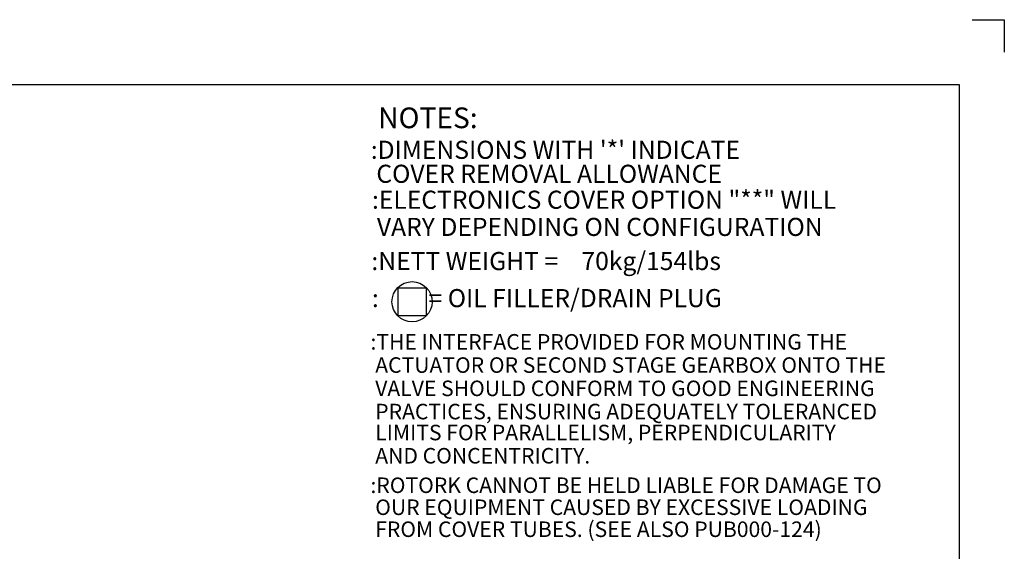
# Paper-space layout 'Sheet1' of a CAD drawing. Units: millimetres. Extents: x -5 to 594, y -3 to 420.
# Drawn here: x 442 to 594, y 338 to 420 of the extents above; entities that cross this region are included whole.
import ezdxf
from ezdxf.enums import TextEntityAlignment as Align

# ---------------------------------------------------------------- set-up
doc = ezdxf.new("R2010")
doc.units = ezdxf.units.MM
for name, color, linetype in [('11', 7, 'Continuous'), ('6', 7, 'Continuous'), ('Default', 7, 'Continuous')]:
    doc.layers.add(name, color=color, linetype=linetype)
doc.styles.add('SEACAD_Arial', font='arial.ttf')

# ---------------------------------------------------------------- blocks, each defined once
blk = doc.blocks.new('SEANNOT_GROUP14')
at = {"layer": 'Default', "color": 7, "linetype": 'Continuous', "style": 'SEACAD_Arial'}
blk.add_text('70kg/154lbs', height=2.8, dxfattribs=at).set_placement((-57.45, -24.9), align=Align.TOP_LEFT)
blk = doc.blocks.new('Notes-Mturn')
at = {"layer": '11', "color": 7, "linetype": 'Continuous'}
for p, q in [((-85.82, -30.44), (-81.5, -30.44)), ((-85.82, -34.76), (-85.82, -30.44)), ((-81.5, -30.44), (-81.5, -34.76)), ((-81.5, -34.76), (-85.82, -34.76))]:
    blk.add_line(p, q, dxfattribs=at)
blk.add_circle((-83.66, -32.6), 3.11, dxfattribs=at)
at = {"layer": 'Default'}
blk.add_blockref('SEANNOT_GROUP14', (0, 0), dxfattribs=at)
at = {"layer": '11', "color": 7, "linetype": 'Continuous', "style": 'SEACAD_Arial'}
blk.add_text('%%uNOTES:', height=3.2, dxfattribs=at).set_placement((-88.91, -2.57), align=Align.TOP_LEFT)
at = {"layer": '6', "color": 7, "linetype": 'Continuous', "style": 'SEACAD_Arial'}
for s, height, p in [(":DIMENSIONS WITH '*' INDICATE", 2.8, (-90.05, -7.71)), (' COVER REMOVAL ALLOWANCE', 2.8, (-90.05, -11.42)), (':ELECTRONICS COVER OPTION "**" WILL', 2.8, (-89.87, -15.43)), (' VARY DEPENDING ON CONFIGURATION', 2.8, (-89.96, -19.63)), (':NETT WEIGHT =', 2.8, (-89.96, -24.91)), (':         = OIL FILLER/DRAIN PLUG', 2.8, (-89.88, -30.64)), (':THE INTERFACE PROVIDED FOR MOUNTING THE', 2.4, (-90.1, -37.6)), (' ACTUATOR OR SECOND STAGE GEARBOX ONTO THE', 2.4, (-90.1, -41.19)), (' VALVE SHOULD CONFORM TO GOOD ENGINEERING', 2.4, (-90.1, -44.79)), (' PRACTICES, ENSURING ADEQUATELY TOLERANCED', 2.4, (-90.1, -48.38)), (' LIMITS FOR PARALLELISM, PERPENDICULARITY', 2.4, (-90.1, -51.62)), (' AND CONCENTRICITY.', 2.4, (-90.1, -55.21)), (':ROTORK CANNOT BE HELD LIABLE FOR DAMAGE TO', 2.4, (-90.1, -59.77)), (' OUR EQUIPMENT CAUSED BY EXCESSIVE LOADING', 2.4, (-90.1, -63.17)), (' FROM COVER TUBES. (SEE ALSO PUB000-124)', 2.4, (-90.1, -66.57))]:
    blk.add_text(s, height=height, dxfattribs=at).set_placement(p, align=Align.TOP_LEFT)

psp = doc.layouts.new('Sheet1')

# ---------------------------------------------------------------- linework, layer by layer
at = {"layer": 'Default', "color": 7, "linetype": 'Continuous'}
for p, q in [((589, 420), (594, 420)), ((594, 420), (594, 415)), ((14, 410), (587, 410)), ((587, 410), (587, 15))]:
    psp.add_line(p, q, dxfattribs=at)

# ---------------------------------------------------------------- block references
at = {"layer": 'Default', "color": 7}
psp.add_blockref('Notes-Mturn', (586, 409), dxfattribs=at)

doc.saveas('drawing.dxf')
